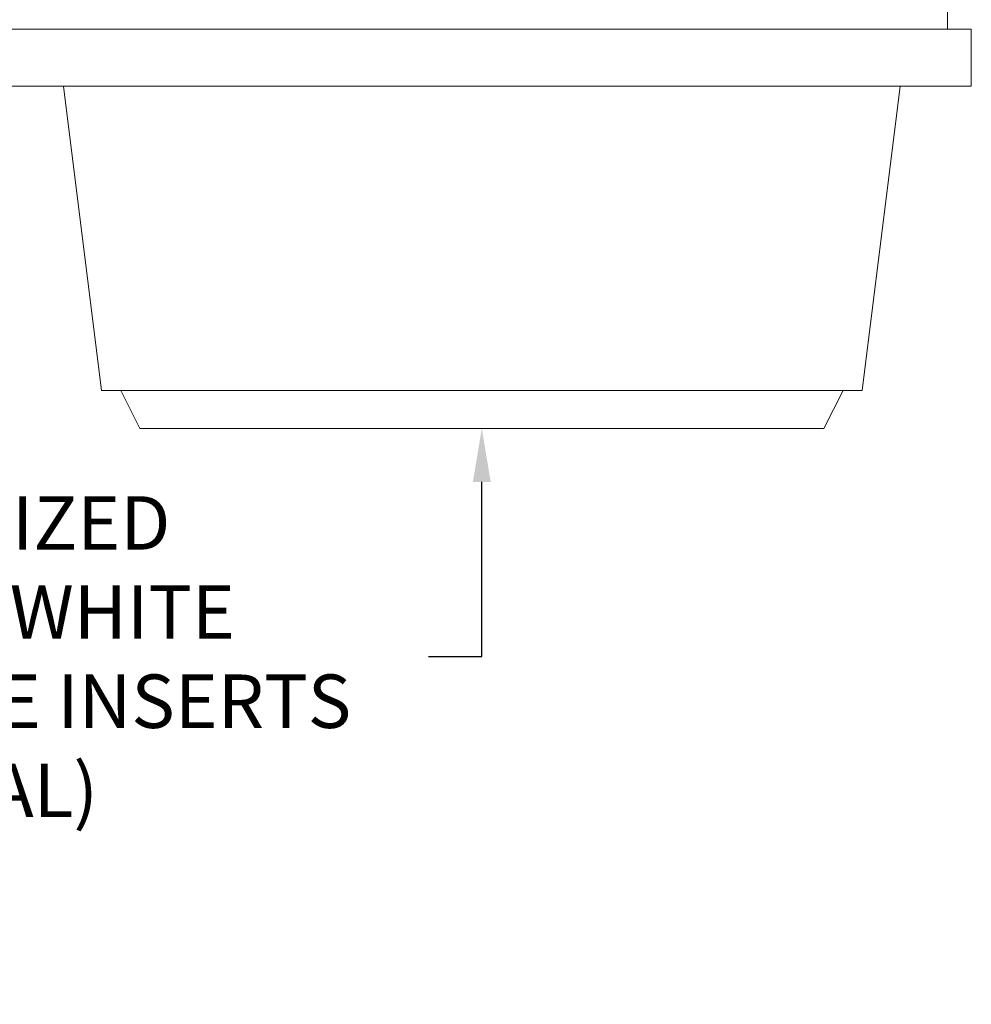
# Model space of a CAD drawing. Extents: x -39 to 79, y -97 to 49.
# Drawn here: x 55 to 67, y -97 to -84 of the extents above; entities that cross this region are included whole.
import ezdxf

# ---------------------------------------------------------------- set-up
doc = ezdxf.new("R2010")
doc.units = 0
doc.header["$LTSCALE"] = 0.25
doc.header["$MEASUREMENT"] = 0
doc.layers.get('0').update_dxf_attribs({"linetype": 'CONTINUOUS', "lineweight": 13})
doc.layers.get('DEFPOINTS').update_dxf_attribs({"linetype": 'CONTINUOUS'})
doc.layers.add('Text', color=7, linetype='CONTINUOUS', lineweight=15)
doc.styles.add('ROMAND', font='romand.shx', dxfattribs={"oblique": 15})
doc.dimstyles.new('ROMAND', dxfattribs={"dimscale": 4.5, "dimtxt": 0.1875, "dimasz": 0.1875, "dimexe": 0.0625, "dimexo": 0.0625, "dimgap": 0.0625, "dimtad": 0, "dimtih": 1, "dimtoh": 1, "dimdec": 3, "dimzin": 0, "dimdsep": 46, "dimlunit": 4, "dimtxsty": 'ROMAND', "dimcen": 0, "dimadec": 0, "dimazin": 0, "dimtfac": 1, "dimtdec": 3, "dimtofl": 0, "dimtmove": 0, "dimatfit": 3, "dimfxl": 0, "dimtolj": 1, "dimtzin": 0, "dimarcsym": 0})

# ---------------------------------------------------------------- blocks, each defined once
blk = doc.blocks.new('*D81')
at = {"layer": 'DEFPOINTS', "color": 0}
for p in [(60.94, -88.848), (60.94, -89.044)]:
    blk.add_point(p, dxfattribs=at)
at = {"layer": 'Text', "color": 0, "lineweight": -2}
for p, q in [((60.94, -92.044), (60.94, -89.747)), ((60.237, -92.044), (60.94, -92.044))]:
    blk.add_line(p, q, dxfattribs=at)
at = {"layer": 'Text', "color": 0}
blk.add_solid([(60.823, -89.747), (61.057, -89.747), (60.94, -89.044)], dxfattribs=at)
at = {"layer": 'Text', "color": 0, "insert": (53.226, -92.044), "char_height": 0.70312, "attachment_point": 5, "style": 'ROMAND'}
blk.add_mtext('\\A1;U.V. STABILIZED\\PFROSTED OR WHITE\\PPOLYCARBONATE INSERTS\\P(OPTIONAL)', dxfattribs=at)

msp = doc.modelspace()

# ---------------------------------------------------------------- linework, layer by layer
for p, q in [((67.0653, -64.6688), (67.0653, -83.7938)), ((54.5028, -83.7938), (67.3778, -83.7938)), ((67.3778, -84.5438), (67.3778, -83.7938)), ((54.5028, -84.5438), (67.3778, -84.5438)), ((55.4403, -84.5438), (55.9403, -88.5438)), ((65.9403, -88.5438), (66.4403, -84.5438)), ((55.9403, -88.5438), (65.9403, -88.5438)), ((56.4403, -89.0438), (56.1903, -88.5438)), ((65.4403, -89.0438), (65.6903, -88.5438)), ((56.4403, -89.0438), (65.4403, -89.0438))]:
    msp.add_line(p, q)

# ---------------------------------------------------------------- dimensions: what is measured, and where the dimension line sits
at = {"layer": 'Text'}
dim = msp.add_diameter_dim_2p(p1=(60.9403, -88.8479), p2=(60.9403, -89.0438), text='U.V. STABILIZED\\PFROSTED OR WHITE\\PPOLYCARBONATE INSERTS\\P(OPTIONAL)', dimstyle='ROMAND', override={"dimscale": 3.75}, dxfattribs=at)
dim.commit()
dim.dimension.update_dxf_attribs({"geometry": '*D81', "text_midpoint": (53.2256, -92.0438), "dimtype": 163})

doc.saveas('drawing.dxf')
